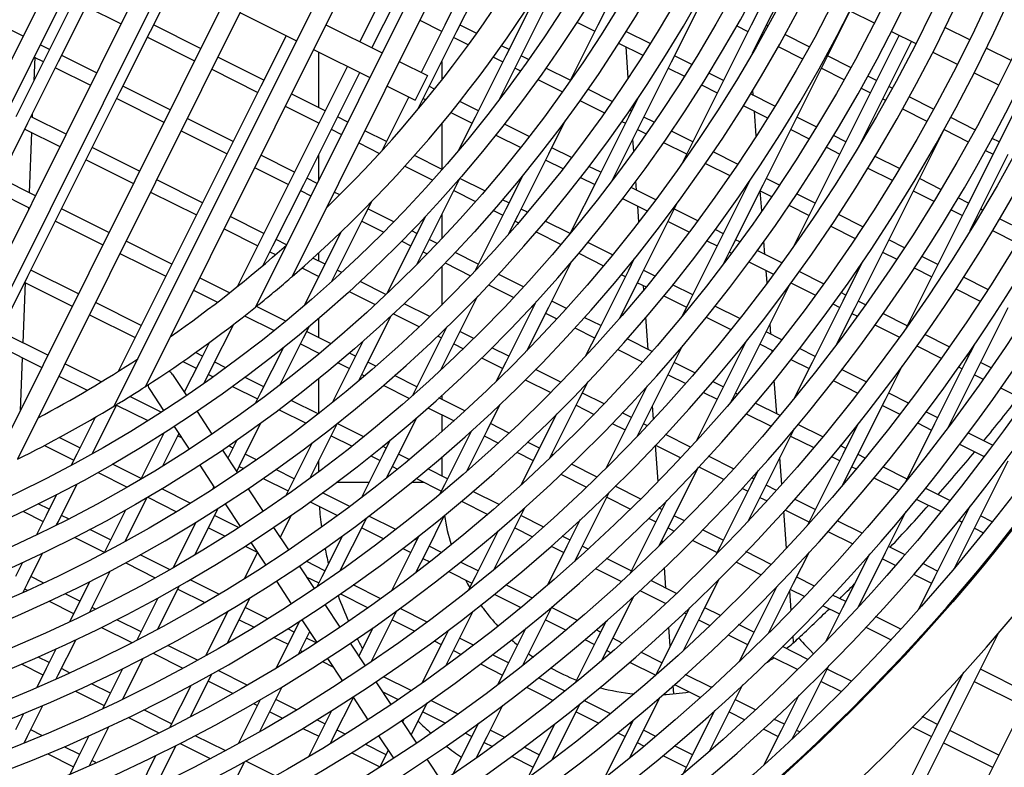
# Model space of a CAD drawing. Units: millimetres. Extents: x 61795 to 65578, y 1686 to 4213.
# Drawn here: x 62421 to 62493, y 2067 to 2121 of the extents above; entities that cross this region are included whole.
import ezdxf

# ---------------------------------------------------------------- set-up
doc = ezdxf.new("R2010")
doc.units = ezdxf.units.MM
doc.header["$LTSCALE"] = 15
doc.layers.add('B2 linhas de cota', color=7, linetype='Continuous', lineweight=25)
doc.styles.add('3_5', font='isocpeur.ttf')
doc.dimstyles.new('Siemsen Cota', dxfattribs={"dimscale": 15, "dimtxt": 3.5, "dimasz": 2.5, "dimexe": 2, "dimexo": 1, "dimgap": 0.3, "dimtad": 1, "dimdec": 1, "dimrnd": 1e-08, "dimtxsty": '3_5', "dimcen": 0.09, "dimdle": 10, "dimclrd": 7, "dimclre": 7, "dimclrt": 7, "dimadec": 0, "dimazin": 2, "dimtfac": 0.714286, "dimtdec": 3, "dimtmove": 0, "dimatfit": 3, "dimfxl": 0, "dimtolj": 1, "dimtzin": 0, "dimlwd": -1, "dimlwe": -1, "dimarcsym": 0})

# ---------------------------------------------------------------- blocks, each defined once
blk = doc.blocks.new('*D156')
at = {"layer": 'B2 linhas de cota', "color": 7}
for p, q in [((62188.027, 2159.514), (62188.027, 1686.292)), ((62569.227, 2159.513), (62569.227, 1686.292)), ((62225.527, 1716.292), (62531.727, 1716.292))]:
    blk.add_line(p, q, dxfattribs=at)
for points in [[(62225.527, 1722.542), (62225.527, 1710.042), (62188.027, 1716.292)], [(62531.727, 1722.542), (62531.727, 1710.042), (62569.227, 1716.292)]]:
    blk.add_solid(points, dxfattribs=at)
at = {"layer": 'Defpoints', "color": 0}
for p in [(62188.027, 2174.514), (62569.227, 2174.513), (62569.227, 1716.292)]:
    blk.add_point(p, dxfattribs=at)
at = {"layer": 'B2 linhas de cota', "color": 7, "insert": (62305.933, 1773.292), "char_height": 52.5, "attachment_point": 1, "style": '3_5'}
blk.add_mtext('\\A1;%%C380', dxfattribs=at)

msp = doc.modelspace()

# ---------------------------------------------------------------- linework, layer by layer
for p, q in [((62466.387, 2210.823), (62402.367, 2082.463)), ((62467.086, 2209.088), (62404.174, 2082.948)), ((62469.218, 2203.054), (62410.276, 2084.875)), ((62469.81, 2201.106), (62412.189, 2085.575)), ((62471.537, 2194.263), (62418.694, 2088.311)), ((62471.986, 2192.026), (62420.751, 2089.298)), ((62473.142, 2184.036), (62427.828, 2093.182)), ((62473.375, 2181.366), (62430.101, 2094.603)), ((62473.58, 2171.471), (62438.129, 2100.391)), ((62473.407, 2167.987), (62440.808, 2102.626)), ((62454.178, 2125.436), (62451.939, 2120.965)), ((62465.358, 2125.429), (62463.12, 2120.959)), ((62452.834, 2120.517), (62455.072, 2124.988)), ((62476.168, 2124.682), (62474.3, 2120.952)), ((62430.473, 2120.53), (62432.313, 2124.205)), ((62475.194, 2120.505), (62477.063, 2124.236)), ((62425.108, 2123.216), (62422.869, 2118.745)), ((62447.469, 2123.204), (62445.737, 2119.745)), ((62458.649, 2123.197), (62456.41, 2118.726)), ((62423.764, 2118.298), (62426.002, 2122.769)), ((62425.778, 2122.321), (62428.318, 2121.05)), ((62446.632, 2119.299), (62448.363, 2122.756)), ((62457.305, 2118.279), (62459.543, 2122.749)), ((62468.485, 2118.272), (62470.723, 2122.743)), ((62436.996, 2121.87), (62441.112, 2119.817)), ((62479.665, 2118.266), (62481.537, 2122.004)), ((62481.522, 2122.012), (62483.294, 2121.128)), ((62421.167, 2120.157), (62419.517, 2120.983)), ((62434.129, 2119.258), (62430.697, 2120.977)), ((62443.258, 2120.982), (62447.374, 2118.929)), ((62450.128, 2121.313), (62451.716, 2120.518)), ((62451.939, 2120.965), (62450.211, 2117.514)), ((62454.276, 2120.354), (62453.058, 2120.964)), ((62463.12, 2120.959), (62461.049, 2116.822)), ((62461.581, 2121.17), (62462.896, 2120.512)), ((62474.3, 2120.952), (62472.062, 2116.481)), ((62473.261, 2120.913), (62474.076, 2120.505)), ((62475.522, 2120.9), (62475.418, 2120.952)), ((62488.463, 2120.785), (62490.235, 2119.901)), ((62428.234, 2116.059), (62430.473, 2120.53)), ((62430.249, 2120.083), (62433.683, 2118.364)), ((62440.367, 2120.188), (62438.521, 2116.5)), ((62450.595, 2116.046), (62452.834, 2120.517)), ((62452.61, 2120.07), (62453.682, 2119.533)), ((62466.932, 2119.609), (62465.155, 2120.499)), ((62474.402, 2118.922), (62475.194, 2120.505)), ((62474.97, 2120.057), (62475.033, 2120.026)), ((62478.546, 2119.386), (62476.775, 2120.273)), ((62485.117, 2120.219), (62483.242, 2116.475)), ((62484.547, 2120.503), (62486.318, 2119.62)), ((62423.093, 2119.192), (62422.419, 2119.53)), ((62456.634, 2119.173), (62456.086, 2119.448)), ((62464.619, 2119.649), (62466.398, 2118.758)), ((62465.342, 2117.126), (62465.176, 2119.37)), ((62476.287, 2119.398), (62478.059, 2118.511)), ((62484.136, 2116.027), (62486.011, 2119.773)), ((62491.487, 2119.277), (62493.259, 2118.393)), ((62422.869, 2118.745), (62420.631, 2114.274)), ((62422.014, 2118.615), (62421.942, 2116.894)), ((62421.973, 2118.635), (62422.645, 2118.298)), ((62426.532, 2117.47), (62423.987, 2118.745)), ((62438.744, 2116.948), (62435.381, 2118.632)), ((62442.365, 2119.192), (62446.482, 2117.139)), ((62442.727, 2119.012), (62442.727, 2114.954)), ((62456.41, 2118.726), (62454.172, 2114.255)), ((62455.495, 2118.625), (62456.186, 2118.279)), ((62458.067, 2118.456), (62457.528, 2118.726)), ((62469.966, 2118.09), (62468.709, 2118.719)), ((62481.57, 2117.872), (62479.889, 2118.713)), ((62487.571, 2118.995), (62489.342, 2118.112)), ((62421.525, 2113.827), (62423.764, 2118.298)), ((62423.54, 2117.851), (62426.086, 2116.576)), ((62444.842, 2117.957), (62442.991, 2114.262)), ((62448.627, 2118.304), (62450.685, 2117.277)), ((62451.727, 2118.306), (62451.727, 2116.956)), ((62455.941, 2115.555), (62457.305, 2118.279)), ((62457.081, 2117.832), (62457.479, 2117.632)), ((62466.246, 2113.801), (62468.485, 2118.272)), ((62477.427, 2113.795), (62479.665, 2118.266)), ((62434.935, 2117.737), (62438.297, 2116.053)), ((62443.886, 2113.814), (62445.736, 2117.51)), ((62450.685, 2117.277), (62449.793, 2115.487)), ((62461.105, 2116.935), (62459.333, 2117.822)), ((62468.261, 2117.825), (62469.435, 2117.237)), ((62472.285, 2116.928), (62471.223, 2117.46)), ((62479.441, 2117.819), (62481.084, 2116.996)), ((62483.466, 2116.922), (62482.822, 2117.244)), ((62490.595, 2117.487), (62492.366, 2116.603)), ((62431.897, 2114.784), (62428.458, 2116.506)), ((62438.521, 2116.5), (62436.282, 2112.03)), ((62447.734, 2116.514), (62449.793, 2115.487)), ((62451.206, 2116.3), (62450.819, 2116.493)), ((62458.747, 2116.997), (62460.539, 2116.1)), ((62472.062, 2116.481), (62469.823, 2112.011)), ((62470.693, 2116.608), (62471.838, 2116.034)), ((62483.242, 2116.475), (62481.003, 2112.004)), ((62484.594, 2116.357), (62484.36, 2116.474)), ((62425.996, 2111.588), (62428.234, 2116.059)), ((62443.215, 2114.709), (62440.746, 2115.945)), ((62449.316, 2115.725), (62447.462, 2112.023)), ((62449.96, 2114.778), (62450.595, 2116.046)), ((62464.174, 2115.398), (62462.386, 2116.293)), ((62466.093, 2115.73), (62465.352, 2114.249)), ((62476.032, 2115.052), (62474.256, 2115.942)), ((62474.461, 2115.839), (62474.432, 2116.23)), ((62482.289, 2112.338), (62484.136, 2116.027)), ((62482.337, 2116.369), (62483.018, 2116.028)), ((62487.617, 2114.843), (62485.846, 2115.73)), ((62494.065, 2115.756), (62492.184, 2111.998)), ((62428.011, 2115.612), (62431.451, 2113.889)), ((62440.3, 2115.05), (62442.768, 2113.815)), ((62450.371, 2115.599), (62450.561, 2115.504)), ((62454.396, 2114.703), (62453.034, 2115.384)), ((62461.806, 2115.466), (62463.596, 2114.569)), ((62473.728, 2115.088), (62475.506, 2114.198)), ((62483.912, 2115.58), (62484.109, 2115.482)), ((62424.301, 2112.996), (62421.749, 2114.274)), ((62421.841, 2114.459), (62421.832, 2114.232)), ((62442.991, 2114.262), (62440.753, 2109.791)), ((62444.859, 2113.886), (62444.109, 2114.261)), ((62452.394, 2114.587), (62453.948, 2113.808)), ((62454.172, 2114.255), (62452.959, 2111.834)), ((62465.352, 2114.249), (62463.113, 2109.778)), ((62465.576, 2114.696), (62465.438, 2114.765)), ((62465.518, 2114.725), (62465.508, 2114.867)), ((62467.225, 2113.871), (62466.47, 2114.249)), ((62474.678, 2112.887), (62474.546, 2114.678)), ((62479.064, 2113.534), (62477.65, 2114.242)), ((62485.362, 2114.854), (62487.134, 2113.967)), ((62419.286, 2109.356), (62421.525, 2113.827)), ((62436.506, 2112.477), (62433.149, 2114.157)), ((62441.647, 2109.343), (62443.886, 2113.814)), ((62442.727, 2113.835), (62442.727, 2113.733)), ((62451.727, 2113.774), (62451.727, 2110.447)), ((62458.116, 2112.84), (62456.311, 2113.743)), ((62459.537, 2111.569), (62460.769, 2114.03)), ((62464.131, 2109.578), (62466.246, 2113.801)), ((62464.862, 2113.935), (62465.128, 2113.802)), ((62475.188, 2109.324), (62477.427, 2113.795)), ((62490.641, 2113.329), (62488.87, 2114.216)), ((62421.301, 2113.38), (62423.855, 2112.101)), ((62421.787, 2113.137), (62421.605, 2108.754)), ((62432.703, 2113.262), (62436.058, 2111.582)), ((62443.662, 2113.367), (62444.413, 2112.991)), ((62447.686, 2112.47), (62446.111, 2113.259)), ((62455.678, 2112.942), (62457.487, 2112.036)), ((62466.022, 2113.354), (62466.651, 2113.04)), ((62470.047, 2112.458), (62468.488, 2113.238)), ((62477.203, 2113.348), (62478.54, 2112.678)), ((62481.227, 2112.451), (62480.32, 2112.905)), ((62486.368, 2109.318), (62488.343, 2113.262)), ((62488.387, 2113.34), (62490.158, 2112.453)), ((62445.665, 2112.364), (62447.181, 2111.605)), ((62465.738, 2111.751), (62465.671, 2112.653)), ((62467.916, 2112.406), (62469.599, 2111.563)), ((62492.407, 2112.445), (62491.894, 2112.702)), ((62423.757, 2107.117), (62425.996, 2111.588)), ((62429.666, 2110.31), (62426.22, 2112.035)), ((62436.282, 2112.03), (62434.043, 2107.559)), ((62440.977, 2110.238), (62438.514, 2111.471)), ((62442.727, 2111.499), (62442.727, 2109.61)), ((62447.462, 2112.023), (62447.34, 2111.779)), ((62451.756, 2110.433), (62449.731, 2111.447)), ((62457.298, 2107.098), (62459.537, 2111.569)), ((62461.194, 2111.298), (62459.761, 2112.016)), ((62469.823, 2112.011), (62469.239, 2110.844)), ((62473.321, 2110.818), (62471.536, 2111.712)), ((62481.003, 2112.004), (62478.765, 2107.533)), ((62479.797, 2112.049), (62480.779, 2111.557)), ((62485.126, 2110.499), (62483.351, 2111.388)), ((62492.184, 2111.998), (62489.945, 2107.527)), ((62490.839, 2107.079), (62493.078, 2111.55)), ((62491.411, 2111.825), (62491.96, 2111.551)), ((62425.772, 2111.141), (62429.22, 2109.415)), ((62449.039, 2110.675), (62451.07, 2109.658)), ((62459.313, 2111.122), (62460.571, 2110.492)), ((62463.337, 2110.225), (62462.468, 2110.66)), ((62470.968, 2110.878), (62472.754, 2109.984)), ((62438.068, 2110.576), (62440.529, 2109.344)), ((62457.611, 2109.956), (62456.404, 2107.546)), ((62482.83, 2110.53), (62484.606, 2109.641)), ((62422.069, 2108.522), (62419.51, 2109.803)), ((62434.267, 2108.006), (62430.918, 2109.683)), ((62440.753, 2109.791), (62438.514, 2105.32)), ((62439.408, 2104.872), (62441.647, 2109.343)), ((62442.628, 2109.411), (62441.871, 2109.79)), ((62450.589, 2104.866), (62452.827, 2109.337)), ((62452.827, 2109.337), (62453.056, 2109.793)), ((62454.875, 2108.871), (62453.051, 2109.784)), ((62463.113, 2109.778), (62461.11, 2105.777)), ((62461.848, 2109.853), (62462.89, 2109.331)), ((62464.269, 2109.759), (62464.232, 2109.778)), ((62465.946, 2108.919), (62465.896, 2109.597)), ((62474.266, 2109.716), (62472.055, 2105.301)), ((62472.949, 2104.853), (62475.188, 2109.324)), ((62474.018, 2109.351), (62474.07, 2109.325)), ((62476.366, 2109.293), (62475.412, 2109.771)), ((62484.13, 2104.847), (62486.368, 2109.318)), ((62488.157, 2108.982), (62486.592, 2109.765)), ((62419.062, 2108.909), (62421.623, 2107.627)), ((62430.471, 2108.788), (62433.819, 2107.112)), ((62441.423, 2108.896), (62442.181, 2108.517)), ((62444.283, 2108.583), (62443.879, 2108.785)), ((62452.603, 2108.89), (62454.198, 2108.092)), ((62467.34, 2108.221), (62465.541, 2109.122)), ((62474.964, 2108.877), (62475.803, 2108.457)), ((62475.082, 2107.407), (62474.974, 2108.872)), ((62478.989, 2107.98), (62477.628, 2108.662)), ((62486.144, 2108.871), (62487.639, 2108.123)), ((62443.433, 2107.89), (62443.53, 2107.841)), ((62446.118, 2107.105), (62446.614, 2108.095)), ((62456.628, 2107.993), (62456.165, 2108.225)), ((62464.926, 2108.311), (62466.728, 2107.409)), ((62468.479, 2107.092), (62468.964, 2108.062)), ((62477.066, 2107.825), (62478.541, 2107.086)), ((62490.169, 2107.974), (62489.412, 2108.353)), ((62421.519, 2102.646), (62423.757, 2107.117)), ((62421.559, 2107.659), (62421.552, 2107.485)), ((62427.434, 2105.835), (62423.981, 2107.564)), ((62434.043, 2107.559), (62431.805, 2103.088)), ((62443.879, 2102.634), (62446.118, 2107.105)), ((62448.224, 2106.609), (62446.342, 2107.552)), ((62451.727, 2107.138), (62451.727, 2105.379)), ((62456.404, 2107.546), (62454.165, 2103.075)), ((62455.491, 2107.444), (62456.18, 2107.099)), ((62456.603, 2105.71), (62457.298, 2107.098)), ((62457.987, 2107.313), (62457.522, 2107.545)), ((62466.116, 2106.613), (62466.032, 2107.758)), ((62466.24, 2102.621), (62468.479, 2107.092)), ((62470.408, 2106.685), (62468.702, 2107.539)), ((62478.765, 2107.533), (62477.43, 2104.868)), ((62482.454, 2106.245), (62480.671, 2107.138)), ((62489.945, 2107.527), (62487.706, 2103.056)), ((62488.895, 2107.494), (62489.721, 2107.08)), ((62490.285, 2105.972), (62490.839, 2107.079)), ((62491.187, 2107.465), (62491.063, 2107.526)), ((62423.533, 2106.67), (62426.988, 2104.94)), ((62438.738, 2105.767), (62436.283, 2106.997)), ((62445.894, 2106.658), (62447.486, 2105.861)), ((62450.544, 2107.011), (62449.695, 2105.314)), ((62457.074, 2106.651), (62457.318, 2106.529)), ((62461.093, 2105.757), (62459.275, 2106.668)), ((62468.255, 2106.645), (62469.801, 2105.871)), ((62490.615, 2106.632), (62490.67, 2106.605)), ((62494.216, 2105.948), (62492.442, 2106.836)), ((62435.836, 2106.102), (62438.29, 2104.873)), ((62444.393, 2105.894), (62442.985, 2103.081)), ((62449.918, 2105.761), (62449.537, 2105.952)), ((62458.609, 2105.883), (62460.432, 2104.97)), ((62472.279, 2105.748), (62471.678, 2106.049)), ((62480.113, 2106.299), (62481.897, 2105.406)), ((62491.926, 2105.976), (62493.702, 2105.087)), ((62432.029, 2103.535), (62428.686, 2105.209)), ((62438.514, 2105.32), (62436.794, 2101.884)), ((62440.396, 2104.937), (62439.632, 2105.319)), ((62449.695, 2105.314), (62447.721, 2101.372)), ((62448.803, 2105.201), (62449.471, 2104.867)), ((62451.39, 2105.024), (62450.813, 2105.313)), ((62464.195, 2104.204), (62462.379, 2105.114)), ((62472.055, 2105.301), (62469.817, 2100.83)), ((62471.074, 2105.233), (62471.831, 2104.854)), ((62473.474, 2105.15), (62473.173, 2105.3)), ((62475.316, 2104.227), (62475.244, 2105.208)), ((62485.496, 2104.722), (62484.354, 2105.294)), ((62428.24, 2104.314), (62431.581, 2102.641)), ((62438.697, 2103.452), (62439.408, 2104.872)), ((62439.185, 2104.425), (62439.594, 2104.22)), ((62442.727, 2104.333), (62442.727, 2103.77)), ((62449.905, 2103.501), (62450.589, 2104.866)), ((62450.365, 2104.419), (62450.662, 2104.27)), ((62454.389, 2103.522), (62452.698, 2104.369)), ((62461.72, 2104.325), (62463.54, 2103.414)), ((62472.323, 2103.601), (62472.949, 2104.853)), ((62472.726, 2104.406), (62472.871, 2104.333)), ((62476.537, 2103.616), (62474.743, 2104.515)), ((62481.891, 2100.376), (62484.13, 2104.847)), ((62483.906, 2104.4), (62484.942, 2103.881)), ((62443.209, 2103.529), (62442.327, 2103.97)), ((62451.975, 2103.613), (62453.828, 2102.685)), ((62459.53, 2100.389), (62461.189, 2103.7)), ((62465.777, 2103.93), (62465.346, 2103.069)), ((62465.57, 2103.516), (62465.478, 2103.562)), ((62474.143, 2103.697), (62475.939, 2102.797)), ((62482.443, 2103.712), (62480.997, 2100.824)), ((62487.93, 2103.503), (62486.756, 2104.091)), ((62425.203, 2101.361), (62421.742, 2103.094)), ((62431.805, 2103.088), (62429.566, 2098.617)), ((62441.525, 2103.253), (62442.761, 2102.634)), ((62442.985, 2103.081), (62441.691, 2100.497)), ((62444.425, 2102.919), (62444.103, 2103.081)), ((62451.727, 2103.356), (62451.727, 2100.545)), ((62454.165, 2103.075), (62454.128, 2103)), ((62457.692, 2101.868), (62455.85, 2102.791)), ((62465.346, 2103.069), (62463.107, 2098.598)), ((62464.826, 2102.77), (62465.122, 2102.622)), ((62467.291, 2102.654), (62466.464, 2103.068)), ((62475.468, 2102.163), (62475.402, 2103.066)), ((62479.597, 2102.084), (62477.805, 2102.981)), ((62487.706, 2103.056), (62485.622, 2098.894)), ((62486.203, 2103.25), (62487.483, 2102.609)), ((62419.28, 2098.176), (62421.519, 2102.646)), ((62421.332, 2102.181), (62421.15, 2097.798)), ((62421.295, 2102.199), (62424.756, 2100.466)), ((62436.226, 2101.433), (62434.051, 2102.522)), ((62442.727, 2102.652), (62442.727, 2102.565)), ((62443.685, 2102.245), (62443.879, 2102.634)), ((62447.65, 2101.305), (62445.763, 2102.25)), ((62455.137, 2102.03), (62456.984, 2101.104)), ((62464.726, 2099.598), (62466.24, 2102.621)), ((62466.016, 2102.174), (62466.642, 2101.861)), ((62475.182, 2098.144), (62477.16, 2102.094)), ((62477.209, 2102.161), (62479.004, 2101.263)), ((62491.576, 2101.678), (62489.796, 2102.569)), ((62433.605, 2101.627), (62435.353, 2100.752)), ((62444.976, 2101.525), (62446.87, 2100.577)), ((62466.481, 2101.665), (62466.459, 2101.952)), ((62470.04, 2101.277), (62468.572, 2102.013)), ((62481.221, 2101.271), (62480.865, 2101.449)), ((62489.246, 2101.726), (62491.028, 2100.834)), ((62429.79, 2099.064), (62426.455, 2100.734)), ((62450.86, 2099.698), (62448.981, 2100.638)), ((62452.821, 2098.157), (62454.347, 2101.204)), ((62458.625, 2100.814), (62456.398, 2096.366)), ((62460.831, 2100.297), (62459.754, 2100.836)), ((62467.926, 2101.218), (62469.593, 2100.383)), ((62469.817, 2100.83), (62469.266, 2099.731)), ((62480.997, 2100.824), (62478.758, 2096.353)), ((62480.273, 2100.627), (62480.773, 2100.377)), ((62482.656, 2100.552), (62482.115, 2100.823)), ((62440.345, 2099.371), (62438.197, 2100.446)), ((62448.207, 2099.908), (62450.092, 2098.964)), ((62457.94, 2097.211), (62459.53, 2100.389)), ((62458.289, 2100.451), (62458.412, 2100.389)), ((62459.307, 2099.942), (62460.132, 2099.529)), ((62473.47, 2099.56), (62471.662, 2100.465)), ((62480.514, 2097.626), (62481.891, 2100.376)), ((62481.667, 2099.929), (62482.066, 2099.729)), ((62485.692, 2099.032), (62483.922, 2099.918)), ((62490.833, 2095.899), (62493.071, 2100.37)), ((62426.008, 2099.839), (62429.342, 2098.17)), ((62437.334, 2099.76), (62439.494, 2098.679)), ((62442.727, 2099.541), (62442.727, 2098.178)), ((62446.112, 2095.924), (62448.018, 2099.732)), ((62463.331, 2099.045), (62462.129, 2099.647)), ((62466.802, 2097.307), (62466.628, 2099.663)), ((62471.022, 2099.668), (62472.833, 2098.761)), ((62475.744, 2098.422), (62475.69, 2099.158)), ((62422.971, 2096.887), (62419.504, 2098.623)), ((62429.566, 2098.617), (62428.108, 2095.705)), ((62434.931, 2095.931), (62436.539, 2099.141)), ((62441.641, 2098.163), (62442.038, 2098.957)), ((62443.642, 2097.72), (62441.865, 2098.61)), ((62451.927, 2098.604), (62449.688, 2094.133)), ((62452.1, 2098.95), (62451.927, 2098.604)), ((62454.057, 2098.097), (62453.045, 2098.604)), ((62461.433, 2098.877), (62462.883, 2098.151)), ((62463.107, 2098.598), (62462.201, 2096.789)), ((62476.554, 2098.016), (62475.406, 2098.591)), ((62483.334, 2099.094), (62485.127, 2098.197)), ((62419.056, 2097.728), (62422.525, 2095.992)), ((62434.747, 2097.797), (62434.037, 2096.378)), ((62439.911, 2094.709), (62441.641, 2098.163)), ((62441.417, 2097.716), (62442.806, 2097.02)), ((62445.975, 2097.885), (62445.217, 2096.372)), ((62451.423, 2098.297), (62451.703, 2098.157)), ((62451.626, 2095.769), (62452.821, 2098.157)), ((62452.597, 2097.709), (62453.301, 2097.357)), ((62467.088, 2097.164), (62465.258, 2098.08)), ((62473.947, 2097.911), (62472.049, 2094.121)), ((62472.943, 2093.673), (62475.182, 2098.144)), ((62488.767, 2097.492), (62486.978, 2098.388)), ((62490.623, 2097.714), (62489.939, 2096.347)), ((62434.261, 2096.825), (62433.754, 2097.079)), ((62440.143, 2097.404), (62438.508, 2094.14)), ((62442.727, 2097.06), (62442.727, 2096.954)), ((62445.441, 2096.819), (62445.001, 2097.039)), ((62456.622, 2096.813), (62455.378, 2097.435)), ((62464.57, 2097.306), (62466.404, 2096.388)), ((62468.472, 2095.912), (62469.329, 2097.623)), ((62474.958, 2097.697), (62475.923, 2097.214)), ((62475.841, 2097.11), (62475.83, 2097.26)), ((62478.982, 2096.8), (62477.831, 2097.377)), ((62486.394, 2097.562), (62488.185, 2096.666)), ((62421.105, 2096.703), (62420.944, 2092.821)), ((62432.825, 2096.426), (62433.813, 2095.931)), ((62434.037, 2096.378), (62432.937, 2094.182)), ((62435.963, 2095.973), (62435.155, 2096.378)), ((62445.217, 2096.372), (62443.739, 2093.42)), ((62444.172, 2096.336), (62444.993, 2095.925)), ((62446.918, 2096.08), (62446.335, 2096.371)), ((62454.626, 2096.694), (62456.174, 2095.919)), ((62456.398, 2096.366), (62455.704, 2094.981)), ((62470.206, 2095.602), (62468.696, 2096.359)), ((62477.201, 2096.573), (62478.534, 2095.906)), ((62478.758, 2096.353), (62477.428, 2093.695)), ((62489.939, 2096.347), (62487.7, 2091.876)), ((62490.163, 2096.794), (62490.033, 2096.859)), ((62491.821, 2095.964), (62491.057, 2096.346)), ((62426.865, 2094.937), (62424.223, 2096.26)), ((62434.388, 2094.846), (62434.931, 2095.931)), ((62445.642, 2094.986), (62446.112, 2095.924)), ((62451.727, 2095.971), (62451.727, 2095.863)), ((62460.417, 2094.912), (62458.559, 2095.843)), ((62466.234, 2091.441), (62468.472, 2095.912)), ((62482.712, 2094.933), (62480.91, 2095.835)), ((62484.123, 2093.667), (62485.355, 2096.127)), ((62488.707, 2091.653), (62490.833, 2095.899)), ((62489.452, 2096.031), (62489.715, 2095.9)), ((62423.777, 2095.365), (62425.847, 2094.328)), ((62432.08, 2095.478), (62433.09, 2093.952)), ((62434.707, 2095.484), (62435.048, 2095.313)), ((62438.732, 2094.587), (62437.369, 2095.269)), ((62442.727, 2095.146), (62442.727, 2092.616)), ((62445.888, 2095.477), (62446.097, 2095.372)), ((62449.912, 2094.58), (62448.27, 2095.403)), ((62457.817, 2095.096), (62459.681, 2094.162)), ((62461.763, 2093.679), (62462.403, 2094.959)), ((62468.248, 2095.465), (62469.53, 2094.823)), ((62472.273, 2094.568), (62471.497, 2094.956)), ((62476.172, 2092.616), (62475.991, 2095.066)), ((62480.286, 2095.029), (62482.091, 2094.125)), ((62490.609, 2095.452), (62491.242, 2095.135)), ((62430.412, 2094.374), (62431.422, 2092.848)), ((62436.462, 2094.605), (62438.284, 2093.693)), ((62438.508, 2094.14), (62438.119, 2093.363)), ((62447.455, 2094.693), (62449.369, 2093.734)), ((62449.688, 2094.133), (62449.582, 2093.921)), ((62463.583, 2093.327), (62461.987, 2094.126)), ((62466.719, 2094.643), (62465.339, 2091.888)), ((62472.049, 2094.121), (62470.288, 2090.604)), ((62470.823, 2094.175), (62471.825, 2093.674)), ((62473.32, 2094.044), (62473.167, 2094.12)), ((62485.787, 2093.393), (62484.347, 2094.114)), ((62492.508, 2094.501), (62494.186, 2093.661)), ((62431.253, 2092.74), (62428.969, 2093.884)), ((62442.703, 2092.598), (62440.741, 2093.581)), ((62453.418, 2092.825), (62451.521, 2093.775)), ((62451.727, 2093.961), (62451.727, 2093.672)), ((62459.592, 2089.343), (62461.763, 2093.679)), ((62472.858, 2093.503), (62472.943, 2093.673)), ((62476.428, 2092.487), (62474.608, 2093.399)), ((62481.885, 2089.196), (62484.123, 2093.667)), ((62426.226, 2089.712), (62428.022, 2093.3)), ((62427.998, 2093.251), (62430.269, 2092.114)), ((62433.862, 2092.784), (62434.954, 2091.134)), ((62439.853, 2092.907), (62441.826, 2091.919)), ((62450.719, 2093.058), (62452.624, 2092.104)), ((62455.053, 2091.447), (62455.985, 2093.309)), ((62461.539, 2093.232), (62462.856, 2092.573)), ((62467.177, 2092.215), (62467.106, 2093.182)), ((62483.9, 2093.22), (62485.17, 2092.584)), ((62487.924, 2092.323), (62487.06, 2092.756)), ((62426.429, 2092.351), (62425.089, 2089.675)), ((62448.344, 2089.215), (62449.915, 2092.352)), ((62451.727, 2092.554), (62451.727, 2091.307)), ((62460.107, 2092.607), (62458.63, 2089.656)), ((62465.563, 2092.336), (62464.892, 2092.672)), ((62473.94, 2092.614), (62475.764, 2091.701)), ((62432.194, 2091.681), (62433.287, 2090.03)), ((62437.163, 2089.221), (62438.514, 2091.918)), ((62442.091, 2087.895), (62443.873, 2091.453)), ((62443.873, 2091.453), (62444.108, 2091.922)), ((62446.035, 2090.93), (62444.097, 2091.901)), ((62453.894, 2091.365), (62451.92, 2087.424)), ((62453.521, 2088.387), (62455.053, 2091.447)), ((62456.645, 2091.209), (62455.277, 2091.894)), ((62465.339, 2091.888), (62463.708, 2088.631)), ((62464.168, 2091.916), (62465.116, 2091.441)), ((62465.991, 2090.955), (62466.234, 2091.441)), ((62466.74, 2091.746), (62466.457, 2091.888)), ((62475.175, 2086.964), (62477.414, 2091.434)), ((62477.414, 2091.434), (62477.476, 2091.558)), ((62479.531, 2090.933), (62477.714, 2091.843)), ((62482.12, 2091.899), (62480.991, 2089.644)), ((62487.7, 2091.876), (62485.593, 2087.667)), ((62486.444, 2091.945), (62487.476, 2091.429)), ((62488.859, 2091.855), (62488.818, 2091.875)), ((62425.313, 2090.122), (62423.804, 2090.878)), ((62431.444, 2091.2), (62429.769, 2087.854)), ((62431.371, 2088.82), (62432.541, 2091.157)), ((62432.469, 2091.013), (62432.719, 2090.887)), ((62436.779, 2090.687), (62436.269, 2089.669)), ((62443.649, 2091.006), (62445.175, 2090.242)), ((62447.971, 2090.704), (62447.45, 2089.663)), ((62454.829, 2091), (62455.863, 2090.482)), ((62458.854, 2090.103), (62457.979, 2090.541)), ((62466.01, 2090.994), (62466.021, 2090.988)), ((62469.889, 2090.17), (62468.045, 2091.093)), ((62477.19, 2090.987), (62478.873, 2090.144)), ((62491.928, 2090.318), (62490.13, 2091.218)), ((62422.721, 2090.302), (62424.865, 2089.228)), ((62435.727, 2089.966), (62436.819, 2088.315)), ((62436.493, 2090.116), (62436.179, 2090.273)), ((62442.279, 2090.504), (62440.74, 2087.43)), ((62447.673, 2090.11), (62447.409, 2090.242)), ((62457.201, 2089.813), (62458.406, 2089.209)), ((62467.512, 2087.666), (62467.317, 2090.318)), ((62467.33, 2090.332), (62469.179, 2089.407)), ((62481.214, 2090.091), (62480.816, 2090.29)), ((62489.519, 2090.406), (62491.319, 2089.504)), ((62425.089, 2089.675), (62424.683, 2088.864)), ((62436.269, 2089.669), (62436.12, 2089.372)), ((62436.757, 2088.409), (62437.163, 2089.221)), ((62438.197, 2089.263), (62437.387, 2089.668)), ((62442.727, 2089.164), (62442.727, 2088.364)), ((62447.45, 2089.663), (62445.866, 2086.5)), ((62446.555, 2089.551), (62447.226, 2089.215)), ((62447.703, 2087.935), (62448.344, 2089.215)), ((62449.345, 2089.272), (62448.568, 2089.662)), ((62451.727, 2089.452), (62451.727, 2088.08)), ((62458.63, 2089.656), (62457.502, 2087.403)), ((62459.86, 2089.599), (62459.748, 2089.656)), ((62473.031, 2088.596), (62471.191, 2089.518)), ((62476.552, 2087.458), (62476.407, 2089.423)), ((62480.991, 2089.644), (62478.752, 2085.173)), ((62480.16, 2089.5), (62480.767, 2089.196)), ((62480.996, 2087.422), (62481.885, 2089.196)), ((62482.631, 2089.381), (62482.109, 2089.643)), ((62490.827, 2084.719), (62493.065, 2089.189)), ((62429.784, 2087.884), (62427.688, 2088.933)), ((62434.059, 2088.862), (62435.151, 2087.212)), ((62436.94, 2088.774), (62437.259, 2088.614)), ((62440.964, 2087.877), (62439.618, 2088.551)), ((62448.12, 2088.768), (62448.5, 2088.578)), ((62452.144, 2087.871), (62450.711, 2088.589)), ((62463.063, 2087.996), (62461.188, 2088.934)), ((62468.466, 2084.731), (62470.474, 2088.743)), ((62470.484, 2088.753), (62472.328, 2087.83)), ((62474.823, 2088.494), (62474.281, 2087.411)), ((62481.661, 2088.749), (62481.978, 2088.59)), ((62485.685, 2087.852), (62483.914, 2088.739)), ((62426.64, 2088.34), (62428.771, 2087.272)), ((62438.688, 2087.898), (62440.516, 2086.983)), ((62449.871, 2087.891), (62451.697, 2086.977)), ((62460.421, 2088.2), (62462.302, 2087.259)), ((62474.505, 2087.858), (62474.331, 2087.946)), ((62483.263, 2087.946), (62485.079, 2087.037)), ((62423.745, 2084.757), (62425.124, 2087.512)), ((62433.375, 2086.086), (62431.288, 2087.13)), ((62435.087, 2087.308), (62434.985, 2087.104)), ((62437.592, 2087.148), (62438.684, 2085.497)), ((62440.74, 2087.43), (62440.345, 2086.641)), ((62444.065, 2087.617), (62446.426, 2087.617)), ((62449.538, 2087.617), (62450.417, 2087.617)), ((62451.92, 2087.424), (62451.573, 2086.73)), ((62455.909, 2085.986), (62453.994, 2086.945)), ((62461.756, 2082.499), (62463.975, 2086.929)), ((62466.255, 2086.397), (62464.387, 2087.333)), ((62474.281, 2087.411), (62472.043, 2082.94)), ((62473.631, 2087.178), (62474.057, 2086.964)), ((62474.056, 2084.727), (62475.175, 2086.964)), ((62476.166, 2087.027), (62475.399, 2087.411)), ((62488.818, 2086.284), (62487.007, 2087.19)), ((62423.608, 2086.718), (62422.85, 2085.204)), ((62428.61, 2083.306), (62430.201, 2086.484)), ((62430.268, 2086.523), (62432.369, 2085.471)), ((62445.01, 2085.852), (62443.026, 2086.845)), ((62453.168, 2086.24), (62455.091, 2085.277)), ((62463.771, 2086.523), (62465.503, 2085.656)), ((62468.133, 2086.3), (62467.572, 2085.179)), ((62474.951, 2086.516), (62475.471, 2086.257)), ((62478.976, 2085.62), (62477.463, 2086.377)), ((62486.362, 2086.395), (62488.176, 2085.487)), ((62421.146, 2085.499), (62422.626, 2084.757)), ((62423.074, 2085.651), (62422.279, 2086.049)), ((62428.631, 2085.582), (62427.321, 2082.966)), ((62434.925, 2084.75), (62435.405, 2085.71)), ((62435.924, 2086.044), (62437.016, 2084.393)), ((62442.116, 2086.182), (62444.109, 2085.184)), ((62457.286, 2084.738), (62457.821, 2085.807)), ((62467.796, 2085.626), (62467.575, 2085.737)), ((62467.657, 2085.695), (62467.649, 2085.811)), ((62476.894, 2082.814), (62476.694, 2085.522)), ((62476.771, 2085.606), (62478.528, 2084.726)), ((62484.117, 2082.486), (62485.628, 2085.504)), ((62490.296, 2085.892), (62489.932, 2085.166)), ((62490.156, 2085.613), (62490.098, 2085.643)), ((62422.85, 2085.204), (62422.136, 2083.778)), ((62424.487, 2084.944), (62423.968, 2085.204)), ((62436.902, 2084.319), (62435.149, 2085.197)), ((62439.94, 2083.599), (62440.75, 2085.216)), ((62446.105, 2084.744), (62446.25, 2085.033)), ((62448.375, 2084.166), (62446.407, 2085.152)), ((62450.576, 2082.505), (62451.929, 2085.208)), ((62459.167, 2084.355), (62457.509, 2085.185)), ((62461.838, 2084.895), (62460.862, 2082.947)), ((62467.572, 2085.179), (62465.446, 2080.933)), ((62466.826, 2084.993), (62467.348, 2084.732)), ((62469.437, 2084.804), (62468.69, 2085.178)), ((62478.752, 2085.173), (62478.385, 2084.44)), ((62482.419, 2083.896), (62480.59, 2084.811)), ((62489.932, 2085.166), (62487.694, 2080.695)), ((62489.457, 2084.845), (62489.708, 2084.719)), ((62491.906, 2084.737), (62491.05, 2085.166)), ((62423.618, 2084.504), (62423.745, 2084.757)), ((62427.545, 2083.413), (62426.034, 2084.17)), ((62433.775, 2084.688), (62432.134, 2081.409)), ((62433.717, 2082.338), (62434.925, 2084.75)), ((62434.701, 2084.303), (62435.921, 2083.692)), ((62439.457, 2084.329), (62440.549, 2082.679)), ((62444.316, 2081.172), (62446.105, 2084.744)), ((62445.881, 2084.297), (62447.492, 2083.491)), ((62455.833, 2084.07), (62454.153, 2080.714)), ((62455.53, 2081.231), (62457.286, 2084.738)), ((62457.062, 2084.291), (62458.36, 2083.64)), ((62467.579, 2082.959), (62468.466, 2084.731)), ((62468.242, 2084.284), (62468.694, 2084.058)), ((62472.266, 2083.387), (62470.753, 2084.145)), ((62489.141, 2081.352), (62490.827, 2084.719)), ((62490.603, 2084.272), (62491.269, 2083.938)), ((62424.935, 2083.601), (62427.097, 2082.519)), ((62444.472, 2083.716), (62442.972, 2080.721)), ((62450.057, 2083.703), (62449.682, 2082.953)), ((62449.906, 2083.4), (62449.763, 2083.472)), ((62461.086, 2083.394), (62460.512, 2083.681)), ((62467.84, 2083.214), (62467.823, 2083.447)), ((62470.014, 2083.397), (62471.819, 2082.493)), ((62479.904, 2084.037), (62481.737, 2083.119)), ((62427.321, 2082.966), (62427.08, 2082.483)), ((62437.38, 2082.962), (62438.253, 2082.525)), ((62437.789, 2083.226), (62438.881, 2081.575)), ((62449.682, 2082.953), (62448.049, 2079.692)), ((62448.886, 2082.793), (62449.458, 2082.506)), ((62451.718, 2082.493), (62450.8, 2082.952)), ((62460.862, 2082.947), (62459.438, 2080.102)), ((62459.71, 2082.964), (62460.638, 2082.5)), ((62462.41, 2082.731), (62461.98, 2082.946)), ((62472.043, 2082.94), (62471.73, 2082.317)), ((62485.538, 2082.334), (62484.341, 2082.933)), ((62492.549, 2083.297), (62492.64, 2083.251)), ((62421.506, 2080.286), (62422.585, 2082.441)), ((62431.86, 2081.252), (62429.724, 2082.322)), ((62438.27, 2082.498), (62437.306, 2080.572)), ((62449.836, 2081.028), (62450.576, 2082.505)), ((62450.352, 2082.058), (62450.85, 2081.809)), ((62461.428, 2081.844), (62461.756, 2082.499)), ((62461.533, 2082.052), (62461.615, 2082.011)), ((62465.557, 2081.155), (62463.75, 2082.06)), ((62475.776, 2081.63), (62473.923, 2082.558)), ((62477.408, 2080.254), (62478.557, 2082.55)), ((62482.937, 2082.363), (62480.984, 2078.463)), ((62482.133, 2078.523), (62484.117, 2082.486)), ((62483.893, 2082.039), (62484.861, 2081.554)), ((62421.124, 2081.757), (62420.612, 2080.733)), ((62428.657, 2081.738), (62430.809, 2080.66)), ((62441.322, 2081.511), (62442.414, 2079.86)), ((62443.196, 2081.168), (62441.827, 2081.854)), ((62454.377, 2081.162), (62453.097, 2081.802)), ((62462.959, 2081.338), (62464.855, 2080.388)), ((62468.085, 2079.889), (62467.974, 2081.395)), ((62473.192, 2081.806), (62475.05, 2080.876)), ((62487.918, 2081.143), (62486.829, 2081.688)), ((62422.639, 2080.277), (62421.73, 2080.733)), ((62426.032, 2078.157), (62427.523, 2081.134)), ((62435.466, 2079.447), (62433.36, 2080.501)), ((62441.839, 2080.729), (62442.749, 2080.274)), ((62442.972, 2080.721), (62442.607, 2079.991)), ((62452.234, 2081.116), (62453.929, 2080.267)), ((62454.153, 2080.714), (62453.651, 2079.713)), ((62470.698, 2078.022), (62471.983, 2080.587)), ((62478.934, 2080.049), (62477.631, 2080.701)), ((62486.154, 2080.907), (62487.47, 2080.248)), ((62487.694, 2080.695), (62486.492, 2078.296)), ((62421.163, 2079.602), (62421.506, 2080.286)), ((62421.282, 2079.839), (62421.475, 2079.742)), ((62426.017, 2080.361), (62425.083, 2078.495)), ((62431.001, 2076.914), (62432.569, 2080.045)), ((62432.462, 2079.832), (62434.442, 2078.841)), ((62439.654, 2080.407), (62440.746, 2078.757)), ((62447.271, 2079.127), (62445.269, 2080.13)), ((62458.343, 2079.175), (62456.411, 2080.143)), ((62468.858, 2079.502), (62466.975, 2080.445)), ((62476.174, 2080.025), (62474.275, 2076.231)), ((62475.584, 2076.611), (62477.408, 2080.254)), ((62477.184, 2079.807), (62478.215, 2079.291)), ((62490.033, 2080.084), (62489.941, 2080.13)), ((62425.306, 2078.942), (62424.229, 2079.481)), ((62431.014, 2079.174), (62429.553, 2076.256)), ((62437.157, 2078.041), (62437.731, 2079.187)), ((62444.337, 2079.478), (62446.35, 2078.47)), ((62455.562, 2079.45), (62457.502, 2078.478)), ((62463.989, 2075.79), (62465.752, 2079.311)), ((62466.194, 2079.718), (62468.084, 2078.772)), ((62477.229, 2078.269), (62477.124, 2079.688)), ((62481.208, 2078.91), (62480.24, 2079.395)), ((62489.272, 2079.346), (62489.364, 2079.3)), ((62423.08, 2078.938), (62424.859, 2078.048)), ((62425.083, 2078.495), (62424.557, 2077.445)), ((62426.455, 2078.367), (62426.201, 2078.494)), ((62439.028, 2077.663), (62437.381, 2078.488)), ((62443.186, 2078.693), (62444.279, 2077.042)), ((62450.67, 2077.426), (62448.682, 2078.421)), ((62459.518, 2078.028), (62459.782, 2078.557)), ((62461.63, 2077.53), (62459.742, 2078.475)), ((62469.804, 2078.469), (62467.565, 2073.999)), ((62472.066, 2077.896), (62470.922, 2078.469)), ((62479.524, 2078.635), (62480.76, 2078.016)), ((62480.984, 2078.463), (62479.767, 2076.032)), ((62429.777, 2076.703), (62428.016, 2077.585)), ((62436.122, 2078.208), (62434.509, 2074.985)), ((62435.933, 2078.095), (62436.039, 2078.041)), ((62436.076, 2075.882), (62437.157, 2078.041)), ((62436.933, 2077.594), (62438.027, 2077.046)), ((62441.519, 2077.589), (62442.611, 2075.938)), ((62446.576, 2074.516), (62448.337, 2078.034)), ((62448.114, 2077.587), (62449.765, 2076.761)), ((62448.337, 2078.034), (62448.444, 2078.248)), ((62452.808, 2075.796), (62454.024, 2078.224)), ((62457.617, 2074.233), (62459.518, 2078.028)), ((62469.36, 2075.349), (62470.698, 2078.022)), ((62469.418, 2078.104), (62469.58, 2078.022)), ((62485.229, 2076.897), (62483.388, 2077.819)), ((62426.901, 2077.025), (62429.107, 2075.92)), ((62440.958, 2076.697), (62440.492, 2076.93)), ((62441.349, 2077.48), (62440.734, 2076.25)), ((62446.706, 2077.01), (62445.67, 2074.94)), ((62457.87, 2076.97), (62456.385, 2074.005)), ((62459.294, 2077.581), (62460.801, 2076.826)), ((62463.722, 2077.491), (62463.094, 2076.237)), ((62468.397, 2075.659), (62468.294, 2077.057)), ((62470.474, 2077.575), (62471.3, 2077.161)), ((62474.499, 2076.678), (62473.392, 2077.232)), ((62482.679, 2077.056), (62484.524, 2076.132)), ((62429.553, 2076.256), (62429.482, 2076.113)), ((62439.501, 2076.308), (62440.51, 2075.803)), ((62440.734, 2076.25), (62439.644, 2074.074)), ((62441.628, 2075.802), (62442.09, 2076.725)), ((62442.551, 2075.899), (62441.852, 2076.249)), ((62451.914, 2076.244), (62450.274, 2072.967)), ((62452.206, 2076.827), (62451.914, 2076.244)), ((62452.138, 2076.691), (62452.07, 2076.725)), ((62454.043, 2075.737), (62453.032, 2076.243)), ((62463.094, 2076.237), (62461.469, 2072.99)), ((62463.318, 2076.684), (62462.987, 2076.85)), ((62464.901, 2075.892), (62464.213, 2076.237)), ((62472.63, 2076.495), (62474.051, 2075.784)), ((62474.275, 2076.231), (62473.41, 2074.504)), ((62477.401, 2075.925), (62477.365, 2076.412)), ((62486.486, 2076.049), (62486.651, 2076.378)), ((62486.623, 2076.199), (62486.573, 2076.224)), ((62490.82, 2073.538), (62492.403, 2076.699)), ((62423.551, 2075.435), (62422.844, 2074.024)), ((62423.738, 2073.576), (62425.006, 2076.109)), ((62433.894, 2074.642), (62431.739, 2075.721)), ((62441.265, 2075.077), (62441.628, 2075.802)), ((62445.051, 2075.874), (62446.144, 2074.224)), ((62451.172, 2076.056), (62451.69, 2075.797)), ((62452.021, 2074.224), (62452.808, 2075.796)), ((62462.163, 2076.145), (62462.871, 2075.79)), ((62463.386, 2074.587), (62463.989, 2075.79)), ((62478.452, 2074.699), (62476.585, 2075.633)), ((62423.068, 2074.471), (62422.277, 2074.867)), ((62428.448, 2071.815), (62429.926, 2074.767)), ((62430.655, 2075.146), (62432.826, 2074.058)), ((62441.404, 2075.355), (62441.572, 2075.271)), ((62443.383, 2074.771), (62444.476, 2073.12)), ((62452.584, 2075.349), (62453.154, 2075.064)), ((62456.609, 2074.452), (62455.435, 2075.04)), ((62463.765, 2075.342), (62464.084, 2075.183)), ((62467.789, 2074.446), (62466.252, 2075.216)), ((62475.832, 2074.892), (62477.703, 2073.955)), ((62421.077, 2074.35), (62422.62, 2073.577)), ((62422.844, 2074.024), (62422.161, 2072.66)), ((62424.564, 2073.722), (62423.962, 2074.023)), ((62428.429, 2074.011), (62427.315, 2071.785)), ((62443.029, 2074.541), (62443.786, 2074.163)), ((62454.551, 2074.364), (62456.161, 2073.558)), ((62456.385, 2074.005), (62455.792, 2072.821)), ((62465.439, 2074.504), (62467.341, 2073.552)), ((62467.565, 2073.999), (62467.329, 2073.527)), ((62479.64, 2073.545), (62480.006, 2074.277)), ((62481.632, 2073.106), (62479.864, 2073.992)), ((62423.592, 2073.284), (62423.738, 2073.576)), ((62433.398, 2070.534), (62434.919, 2073.57)), ((62434.919, 2073.57), (62434.946, 2073.626)), ((62437.533, 2072.82), (62435.407, 2073.884)), ((62449.495, 2072.422), (62447.474, 2073.434)), ((62460.728, 2072.39), (62458.778, 2073.366)), ((62471.402, 2072.637), (62469.503, 2073.588)), ((62477.401, 2069.074), (62479.64, 2073.545)), ((62484.229, 2073.775), (62484.077, 2073.472)), ((62489.816, 2073.766), (62487.687, 2069.515)), ((62488.582, 2069.067), (62490.82, 2073.538)), ((62489.639, 2073.571), (62489.702, 2073.539)), ((62494.621, 2072.194), (62491.044, 2073.985)), ((62427.539, 2072.232), (62426.166, 2072.92)), ((62433.405, 2072.78), (62431.888, 2069.752)), ((62434.695, 2073.123), (62436.491, 2072.223)), ((62439.389, 2071.331), (62440.073, 2072.697)), ((62446.916, 2073.056), (62448.008, 2071.405)), ((62457.909, 2072.683), (62459.866, 2071.703)), ((62468.653, 2072.183), (62468.608, 2072.788)), ((62468.701, 2072.871), (62470.606, 2071.917)), ((62472.93, 2071.312), (62473.704, 2072.858)), ((62479.416, 2073.098), (62480.891, 2072.359)), ((62490.596, 2073.091), (62494.173, 2071.3)), ((62425.003, 2072.384), (62427.091, 2071.338)), ((62443.86, 2069.093), (62445.273, 2071.915)), ((62445.248, 2071.952), (62446.341, 2070.302)), ((62447.372, 2072.367), (62448.554, 2071.775)), ((62466.221, 2069.08), (62467.663, 2071.959)), ((62477.789, 2072.081), (62476.507, 2069.521)), ((62483.041, 2072.401), (62482.947, 2072.448)), ((62421.5, 2069.105), (62422.614, 2071.331)), ((62427.315, 2071.785), (62426.979, 2071.115)), ((62438.482, 2071.753), (62436.892, 2068.577)), ((62437.995, 2071.47), (62438.271, 2071.332)), ((62438.446, 2069.448), (62439.389, 2071.331)), ((62441.127, 2071.021), (62439.613, 2071.778)), ((62449.489, 2069.167), (62450.57, 2071.325)), ((62450.57, 2071.325), (62450.677, 2071.54)), ((62452.924, 2070.705), (62450.919, 2071.709)), ((62455.041, 2069.086), (62456.178, 2071.357)), ((62459.763, 2067.349), (62461.75, 2071.319)), ((62461.75, 2071.319), (62461.832, 2071.481)), ((62464.042, 2070.73), (62462.103, 2071.701)), ((62471.269, 2067.994), (62472.93, 2071.312)), ((62474.634, 2071.019), (62473.154, 2071.759)), ((62482.209, 2071.699), (62482.303, 2071.652)), ((62494.397, 2071.747), (62492.158, 2067.277)), ((62421.199, 2070.739), (62420.605, 2069.553)), ((62428.853, 2070.456), (62431.077, 2069.343)), ((62432.01, 2069.994), (62429.982, 2071.009)), ((62439.166, 2070.884), (62440.108, 2070.412)), ((62443.668, 2070.943), (62442.966, 2069.54)), ((62450.346, 2070.878), (62452, 2070.05)), ((62461.526, 2070.872), (62463.193, 2070.037)), ((62471.636, 2070.961), (62469.798, 2067.289)), ((62472.707, 2070.865), (62473.847, 2070.294)), ((62487.911, 2069.962), (62486.791, 2070.523)), ((62426.021, 2066.968), (62427.429, 2069.78)), ((62443.19, 2069.988), (62442.604, 2070.281)), ((62448.781, 2070.238), (62449.873, 2068.587)), ((62448.971, 2070.366), (62448.853, 2070.129)), ((62454.402, 2070.045), (62454.146, 2069.534)), ((62454.37, 2069.981), (62454.337, 2069.998)), ((62459.976, 2070.009), (62458.617, 2067.296)), ((62465.712, 2070.297), (62465.327, 2069.528)), ((62465.551, 2069.975), (62465.41, 2070.045)), ((62476.731, 2069.969), (62475.97, 2070.35)), ((62486.062, 2069.77), (62487.464, 2069.068)), ((62421.26, 2068.627), (62421.5, 2069.105)), ((62422.531, 2069.148), (62421.723, 2069.553)), ((62425.978, 2069.116), (62425.076, 2067.315)), ((62435.908, 2068.042), (62433.736, 2069.13)), ((62441.594, 2069.668), (62442.742, 2069.093)), ((62442.966, 2069.54), (62441.996, 2067.602)), ((62443.598, 2068.569), (62443.86, 2069.093)), ((62444.681, 2069.241), (62444.084, 2069.54)), ((62447.113, 2069.134), (62448.205, 2067.483)), ((62454.146, 2069.534), (62452.53, 2066.306)), ((62453.419, 2069.339), (62453.923, 2069.087)), ((62454.245, 2067.498), (62455.041, 2069.086)), ((62456.328, 2069.001), (62455.264, 2069.533)), ((62465.327, 2069.528), (62463.568, 2066.015)), ((62464.566, 2069.349), (62465.103, 2069.081)), ((62465.43, 2067.5), (62466.221, 2069.08)), ((62467.34, 2069.079), (62466.445, 2069.527)), ((62475.187, 2069.623), (62476.283, 2069.074)), ((62476.507, 2069.521), (62475.244, 2066.999)), ((62477.312, 2068.895), (62477.401, 2069.074)), ((62477.855, 2069.406), (62477.625, 2069.521)), ((62487.687, 2069.515), (62485.449, 2065.044)), ((62486.343, 2064.597), (62488.582, 2069.067)), ((62492.382, 2067.724), (62488.805, 2069.514)), ((62421.276, 2068.658), (62421.303, 2068.645)), ((62425.3, 2067.762), (62424.176, 2068.324)), ((62430.867, 2065.478), (62432.334, 2068.408)), ((62432.636, 2068.562), (62434.825, 2067.466)), ((62443.636, 2068.646), (62443.684, 2068.622)), ((62447.661, 2067.749), (62446.142, 2068.509)), ((62454.817, 2068.639), (62455.419, 2068.338)), ((62458.841, 2067.743), (62457.731, 2068.299)), ((62465.997, 2068.633), (62466.503, 2068.38)), ((62470.021, 2067.736), (62468.702, 2068.397)), ((62479.282, 2068.691), (62479.187, 2068.739)), ((62488.358, 2068.62), (62491.934, 2066.829)), ((62422.965, 2067.812), (62424.852, 2066.867)), ((62430.844, 2067.666), (62429.547, 2065.076)), ((62445.154, 2067.886), (62447.213, 2066.855)), ((62447.82, 2068.066), (62447.437, 2067.302)), ((62456.828, 2067.632), (62458.393, 2066.848)), ((62467.869, 2067.696), (62469.574, 2066.842)), ((62478.413, 2068.008), (62478.508, 2067.96)), ((62425.076, 2067.315), (62424.593, 2066.35)), ((62426.479, 2067.171), (62426.194, 2067.314)), ((62435.8, 2064.163), (62437.151, 2066.86)), ((62437.151, 2066.86), (62437.332, 2067.222)), ((62439.577, 2066.205), (62437.434, 2067.278)), ((62447.437, 2067.302), (62447.206, 2066.84)), ((62450.646, 2067.42), (62451.738, 2065.769)), ((62458.617, 2067.296), (62457.979, 2066.022)), ((62469.798, 2067.289), (62469.314, 2066.324)), ((62492.158, 2067.277), (62489.92, 2062.806))]:
    msp.add_line(p, q)
for radius in [146, 144.5, 141.121, 137.742, 134.362, 130.983, 127.604, 124.224, 120.845, 117.466, 114.086, 110.707, 107.328, 103.949, 101.969, 100.569, 98.59, 97.19]:
    msp.add_circle((62378.627, 2174.449), radius)
for radius, start, end in [(190.25, 68.76997, 238.21443), (187.1, 68.85908, 238.12532), (178.6, 69.11531, 237.86909), (190.6, 248.76025, 58.22415), (190.25, 248.76997, 58.21443), (190, 248.77693, 58.20747), (188, 248.83332, 58.15108), (187.1, 248.85908, 58.12532), (178.6, 249.11531, 57.86909), (150, 250.05286, 236.93154), (145.9, 250.26591, 236.71849), (142.521, 250.4054, 236.579), (139.142, 250.54909, 236.43531), (135.762, 250.69699, 236.28741), (132.383, 250.84902, 236.13538), (129.004, 251.00499, 235.97941), (125.624, 251.1645, 235.8199), (122.245, 251.3268, 235.6576), (118.866, 251.49057, 235.49383), (115.486, 251.6534, 235.331), (112.107, 251.81047, 235.17393), (108.728, 251.9505, 235.03391), (105.349, 252.03014, 234.95426), (95, 310.8844, 356.1), (93, 314.05568, 352.92872), (93, 304.9535, 311.61075), (95, 302.80878, 308.78026), (93, 297.97868, 303.19735), (95, 296.3218, 301.19234)]:
    msp.add_arc((62378.627, 2174.449), radius, start, end)
for centre, major_axis, ratio, start_param, end_param in [((62431.246, 2094.926), (0.834, 0.552), 0.826308, 0, 0.449672), ((62431.246, 2094.926), (-0.834, -0.552), 0.826308, 5.833513, 6.283185), ((62480.842, 2072.968), (-3.063, 3.296), 0.002481, 0, 0.865587), ((62480.842, 2072.968), (3.063, -3.296), 0.002481, 4.391529, 4.397629), ((62480.842, 2072.968), (3.063, -3.296), 0.002481, 5.140059, 5.164575)]:
    msp.add_ellipse(centre, major_axis=major_axis, ratio=ratio, start_param=start_param, end_param=end_param)
for points, knots in [([(62438.129, 2100.391), (62438.129, 2100.391), (62438.136, 2100.397), (62438.163, 2100.419), (62438.183, 2100.434), (62438.252, 2100.49), (62438.313, 2100.54), (62438.526, 2100.712), (62438.709, 2100.86), (62439.083, 2101.167), (62439.275, 2101.327), (62439.813, 2101.775), (62440.243, 2102.139), (62440.63, 2102.472), (62440.711, 2102.542), (62440.773, 2102.595), (62440.786, 2102.606), (62440.803, 2102.622), (62440.808, 2102.626), (62440.808, 2102.626)], [0.7673861, 0.7673861, 0.7673861, 0.7673861, 0.7807061, 0.7807061, 0.7940262, 0.7940262, 0.8206663, 0.8206663, 0.8890755, 0.8890755, 0.9574847, 0.9574847, 1.0992377, 1.0992377, 1.1321752, 1.1321752, 1.1416272, 1.1416272, 1.1510791, 1.1510791, 1.1510791, 1.1510791]), ([(62427.828, 2093.182), (62427.828, 2093.182), (62427.835, 2093.186), (62427.86, 2093.201), (62427.878, 2093.212), (62427.944, 2093.253), (62428.006, 2093.29), (62428.19, 2093.402), (62428.339, 2093.493), (62428.648, 2093.684), (62428.809, 2093.784), (62429.107, 2093.97), (62429.27, 2094.073), (62429.584, 2094.271), (62429.735, 2094.367), (62429.921, 2094.487), (62429.983, 2094.526), (62430.051, 2094.57), (62430.069, 2094.582), (62430.094, 2094.598), (62430.101, 2094.603), (62430.101, 2094.603)], [0.6309287, 0.6309287, 0.6309287, 0.6309287, 0.643992, 0.643992, 0.6570552, 0.6570552, 0.6831818, 0.6831818, 0.735307, 0.735307, 0.7874321, 0.7874321, 0.8405621, 0.8405621, 0.8936921, 0.8936921, 0.9200426, 0.9200426, 0.9332178, 0.9332178, 0.946393, 0.946393, 0.946393, 0.946393]), ([(62454.577, 2078.66), (62454.648, 2078.559), (62454.72, 2078.46), (62455.115, 2077.93), (62455.458, 2077.516), (62455.822, 2077.121)], [5.3285435, 5.3285435, 5.3285435, 5.3285435, 5.3523868, 5.3523868, 5.4563339, 5.4563339, 5.4563339, 5.4563339]), ([(62458.061, 2075.118), (62458.152, 2075.051), (62458.244, 2074.985), (62458.363, 2074.902), (62458.388, 2074.884), (62458.414, 2074.866)], [5.65045786, 5.65045786, 5.65045786, 5.65045786, 5.67238643, 5.67238643, 5.67847166, 5.67847166, 5.67847166, 5.67847166])]:
    msp.add_open_spline(points, degree=3, knots=knots)
for points in [[(62491.284, 2090.641), (62492.147, 2091.695), (62492.996, 2092.761), (62493.829, 2093.839)], [(62487.952, 2086.717), (62488.859, 2087.748), (62489.753, 2088.793), (62490.631, 2089.849)], [(62442.791, 2085.844), (62442.827, 2085.342), (62442.879, 2084.841), (62442.946, 2084.343)], [(62484.45, 2082.879), (62485.403, 2083.887), (62486.342, 2084.908), (62487.265, 2085.943)], [(62451.918, 2085.186), (62452.033, 2084.464), (62452.199, 2083.75), (62452.415, 2083.051)], [(62443.203, 2082.808), (62443.278, 2082.432), (62443.363, 2082.058), (62443.455, 2081.686)], [(62453.455, 2080.505), (62453.554, 2080.313), (62453.657, 2080.124), (62453.763, 2079.937)], [(62480.773, 2079.128), (62481.136, 2079.485), (62481.497, 2079.844), (62481.856, 2080.205)], [(62444.161, 2079.357), (62444.389, 2078.721), (62444.643, 2078.094), (62444.923, 2077.479)], [(62477.778, 2076.264), (62478.532, 2076.964), (62479.278, 2077.672), (62480.016, 2078.389)], [(62445.545, 2076.209), (62445.673, 2075.965), (62445.806, 2075.723), (62445.942, 2075.484)], [(62476.876, 2075.488), (62477.187, 2075.735), (62477.488, 2075.994), (62477.778, 2076.264)], [(62456.823, 2076.128), (62456.965, 2075.999), (62457.11, 2075.872), (62457.258, 2075.748)], [(62475.331, 2074.405), (62475.549, 2074.539), (62475.763, 2074.677), (62475.973, 2074.821)], [(62459.673, 2074.082), (62460.284, 2073.742), (62460.917, 2073.443), (62461.567, 2073.187)], [(62463.243, 2072.638), (62464.074, 2072.417), (62464.923, 2072.266), (62465.779, 2072.185)], [(62471.333, 2072.671), (62471.384, 2072.685), (62471.435, 2072.7), (62471.486, 2072.714)], [(62467.859, 2072.13), (62468.503, 2072.157), (62469.146, 2072.223), (62469.782, 2072.33)], [(62448.526, 2071.789), (62448.532, 2071.782), (62448.538, 2071.775), (62448.544, 2071.768)], [(62450.003, 2070.193), (62450.308, 2069.892), (62450.621, 2069.599), (62450.941, 2069.314)], [(62452.054, 2068.381), (62452.414, 2068.097), (62452.782, 2067.823), (62453.158, 2067.56)]]:
    msp.add_open_spline(points, degree=3)

# ---------------------------------------------------------------- dimensions: what is measured, and where the dimension line sits
at = {"layer": 'B2 linhas de cota', "color": 7}
dim = msp.add_linear_dim(base=(62569.227, 1716.292), p1=(62188.027, 2174.514), p2=(62569.227, 2174.513), text='%%C380', dimstyle='Siemsen Cota', override={"dimtofl": 0, "dimatfit": 1}, dxfattribs=at)
dim.commit()
dim.dimension.update_dxf_attribs({"geometry": '*D156', "text_midpoint": (62379.433, 1716.292), "dimtype": 160})

doc.saveas('drawing.dxf')
